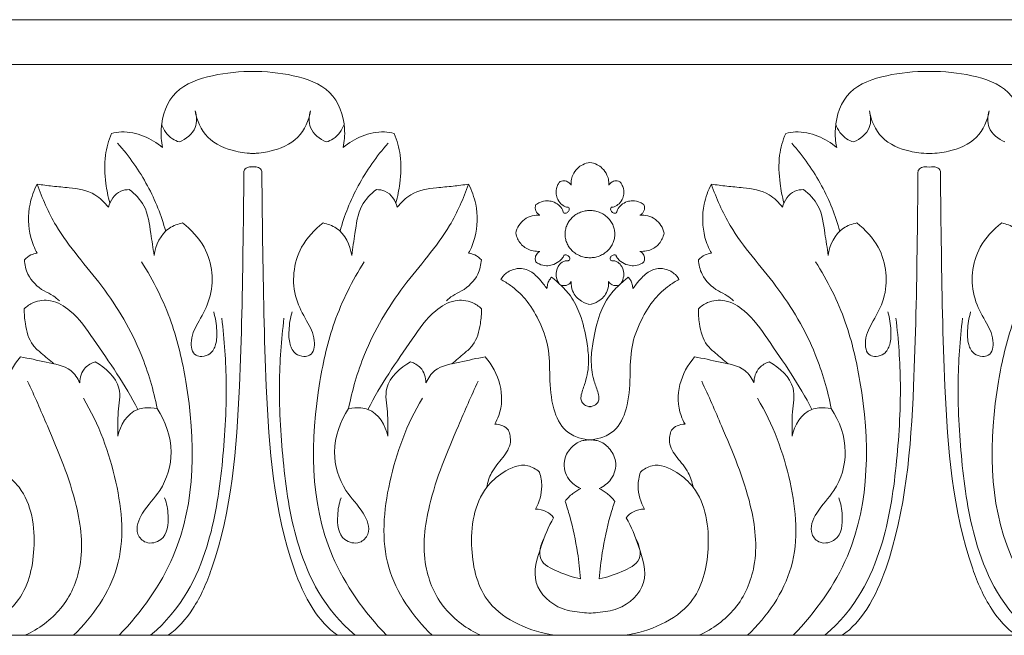
# Model space of a CAD drawing. Units: millimetres. Extents: x 0 to 1177, y 1 to 1017.
# Drawn here: x 415 to 623, y 323 to 453 of the extents above; entities that cross this region are included whole.
import ezdxf

# ---------------------------------------------------------------- set-up
doc = ezdxf.new("R2010")
doc.units = ezdxf.units.MM
doc.header["$MEASUREMENT"] = 0
doc.layers.get('0').update_dxf_attribs({"lineweight": 5})

msp = doc.modelspace()

# ---------------------------------------------------------------- linework, layer by layer
msp.add_line((36.41, 443.46), (750.85, 443.46))
msp.add_lwpolyline([(36.41, 322.91), (750.85, 322.91), (750.85, 452.91), (36.41, 452.91)], close=True)
for points, knots in [([(465.07, 442), (461.77, 442), (456.13, 441.43), (447.38, 438.5), (444.95, 431.25), (445.25, 427.2), (445.52, 425.91)], [0, 0, 0, 0, 3.111614, 6.237826, 9.42389, 10.938677, 10.938677, 10.938677, 10.938677]), ([(464.13, 442), (467.43, 442), (473.07, 441.43), (481.83, 438.5), (484.25, 431.25), (483.96, 427.2), (483.68, 425.91)], [0, 0, 0, 0, 3.111614, 6.237826, 9.42389, 10.938677, 10.938677, 10.938677, 10.938677]), ([(607.49, 442), (604.19, 442), (598.55, 441.43), (589.79, 438.5), (587.37, 431.25), (587.66, 427.2), (587.94, 425.91)], [0, 0, 0, 0, 3.111614, 6.237826, 9.42389, 10.938677, 10.938677, 10.938677, 10.938677]), ([(607.49, 442), (610.79, 442), (616.43, 441.43), (625.18, 438.5), (627.61, 431.25), (627.31, 427.2), (627.04, 425.91)], [0, 0, 0, 0, 3.111614, 6.237826, 9.42389, 10.938677, 10.938677, 10.938677, 10.938677]), ([(452.42, 433.65), (452.75, 432.53), (452.97, 429.63), (450.48, 427.72), (449.08, 427.09)], [0, 0, 0, 0, 1.339542, 3.039817, 3.039817, 3.039817, 3.039817]), ([(465.07, 424.68), (463.4, 424.69), (460, 425.14), (454.54, 427.45), (452.78, 431.65), (452.42, 433.65)], [0, 0, 0, 0, 1.315922, 3.7667, 6.110442, 6.110442, 6.110442, 6.110442]), ([(464.13, 424.68), (465.8, 424.69), (469.2, 425.14), (474.67, 427.45), (476.43, 431.65), (476.78, 433.65)], [0, 0, 0, 0, 1.315922, 3.7667, 6.110442, 6.110442, 6.110442, 6.110442]), ([(476.78, 433.65), (476.46, 432.53), (476.23, 429.63), (478.72, 427.72), (480.12, 427.09)], [0, 0, 0, 0, 1.339542, 3.039817, 3.039817, 3.039817, 3.039817]), ([(594.84, 433.65), (595.16, 432.53), (595.39, 429.63), (592.9, 427.72), (591.5, 427.09)], [0, 0, 0, 0, 1.339542, 3.039817, 3.039817, 3.039817, 3.039817]), ([(607.49, 424.68), (605.82, 424.69), (602.42, 425.14), (596.95, 427.45), (595.19, 431.65), (594.84, 433.65)], [0, 0, 0, 0, 1.315922, 3.7667, 6.110442, 6.110442, 6.110442, 6.110442]), ([(607.49, 424.68), (609.16, 424.69), (612.56, 425.14), (618.03, 427.45), (619.78, 431.65), (620.14, 433.65)], [0, 0, 0, 0, 1.315922, 3.7667, 6.110442, 6.110442, 6.110442, 6.110442]), ([(620.14, 433.65), (619.81, 432.53), (619.59, 429.63), (622.08, 427.72), (623.48, 427.09)], [0, 0, 0, 0, 1.339542, 3.039817, 3.039817, 3.039817, 3.039817]), ([(449.08, 427.09), (448.57, 427.25), (446.86, 427.99), (445.74, 429.62), (445.33, 430.8)], [0, 0, 0, 0, 0.591431, 2.029513, 2.029513, 2.029513, 2.029513]), ([(480.12, 427.09), (480.64, 427.25), (482.35, 427.99), (483.46, 429.62), (483.87, 430.8)], [0, 0, 0, 0, 0.591431, 2.029513, 2.029513, 2.029513, 2.029513]), ([(591.5, 427.09), (590.98, 427.25), (589.27, 427.99), (588.16, 429.62), (587.75, 430.8)], [0, 0, 0, 0, 0.591431, 2.029513, 2.029513, 2.029513, 2.029513]), ([(434.75, 428.9), (434.14, 427.42), (433.13, 423.92), (433.38, 418.9), (434, 415.58), (434.37, 414.23)], [0, 0, 0, 0, 1.841125, 4.125474, 5.732194, 5.732194, 5.732194, 5.732194]), ([(445.52, 425.91), (444.35, 426.92), (441.62, 428.56), (437.72, 429.44), (435.43, 429.07), (434.75, 428.9)], [0, 0, 0, 0, 1.729427, 3.480799, 4.245941, 4.245941, 4.245941, 4.245941]), ([(483.68, 425.91), (484.85, 426.92), (487.58, 428.56), (491.49, 429.44), (493.78, 429.07), (494.45, 428.9)], [0, 0, 0, 0, 1.729427, 3.480799, 4.245941, 4.245941, 4.245941, 4.245941]), ([(494.45, 428.9), (495.07, 427.42), (496.08, 423.92), (495.82, 418.9), (495.2, 415.58), (494.84, 414.23)], [0, 0, 0, 0, 1.841125, 4.125474, 5.732194, 5.732194, 5.732194, 5.732194]), ([(577.17, 428.9), (576.55, 427.42), (575.54, 423.92), (575.8, 418.9), (576.42, 415.58), (576.78, 414.23)], [0, 0, 0, 0, 1.841125, 4.125474, 5.732194, 5.732194, 5.732194, 5.732194]), ([(587.94, 425.91), (586.77, 426.92), (584.04, 428.56), (580.13, 429.44), (577.84, 429.07), (577.17, 428.9)], [0, 0, 0, 0, 1.729427, 3.480799, 4.245941, 4.245941, 4.245941, 4.245941]), ([(436.04, 426.81), (438.49, 424.06), (442.65, 418.17), (445.27, 411.55), (446.19, 408.25)], [0, 0, 0, 0, 4.152562, 8.093991, 8.093991, 8.093991, 8.093991]), ([(493.16, 426.81), (490.72, 424.06), (486.56, 418.17), (483.93, 411.55), (483.02, 408.25)], [0, 0, 0, 0, 4.152562, 8.093991, 8.093991, 8.093991, 8.093991]), ([(578.46, 426.81), (580.9, 424.06), (585.06, 418.17), (587.69, 411.55), (588.6, 408.25)], [0, 0, 0, 0, 4.152562, 8.093991, 8.093991, 8.093991, 8.093991]), ([(531.85, 417.95), (531.82, 418.27), (531.83, 419.01), (532.19, 420.27), (533.03, 421.49), (534.32, 422.4), (535.28, 422.69), (535.81, 422.77)], [0, 0, 0, 0, 0.365799, 0.845939, 1.497986, 1.997834, 2.58072, 2.58072, 2.58072, 2.58072]), ([(539.77, 417.95), (539.8, 418.27), (539.79, 419.01), (539.43, 420.27), (538.59, 421.49), (537.3, 422.4), (536.34, 422.69), (535.81, 422.77)], [0, 0, 0, 0, 0.365799, 0.845939, 1.497986, 1.997834, 2.58072, 2.58072, 2.58072, 2.58072]), ([(462.7, 420.51), (462.67, 415.7), (462.48, 400.71), (461.98, 372.66), (459.94, 346.14), (452.71, 328.92), (448.77, 324.35), (446.72, 322.91)], [0, 0, 0, 0, 5.545386, 17.305547, 32.420821, 36.016241, 38.811295, 38.811295, 38.811295, 38.811295]), ([(465.07, 421.77), (464.31, 421.84), (463.65, 421.85), (462.77, 421.37), (462.68, 420.76), (462.7, 420.51)], [0, 0, 0, 0, 0.3346999, 0.7003334, 0.9876022, 0.9876022, 0.9876022, 0.9876022]), ([(464.13, 421.77), (464.9, 421.84), (465.55, 421.85), (466.44, 421.37), (466.53, 420.76), (466.51, 420.51)], [0, 0, 0, 0, 0.3346999, 0.7003334, 0.9876022, 0.9876022, 0.9876022, 0.9876022]), ([(466.51, 420.51), (466.54, 415.7), (466.72, 400.71), (467.22, 372.66), (469.27, 346.14), (476.49, 328.92), (480.43, 324.35), (482.49, 322.91)], [0, 0, 0, 0, 5.545386, 17.305547, 32.420821, 36.016241, 38.811295, 38.811295, 38.811295, 38.811295]), ([(605.11, 420.51), (605.08, 415.7), (604.9, 400.71), (604.4, 372.66), (602.35, 346.14), (595.13, 328.92), (591.19, 324.35), (589.13, 322.91)], [0, 0, 0, 0, 5.545386, 17.305547, 32.420821, 36.016241, 38.811295, 38.811295, 38.811295, 38.811295]), ([(607.49, 421.77), (606.72, 421.84), (606.07, 421.85), (605.18, 421.37), (605.09, 420.76), (605.11, 420.51)], [0, 0, 0, 0, 0.3346999, 0.7003334, 0.9876022, 0.9876022, 0.9876022, 0.9876022]), ([(607.49, 421.77), (608.26, 421.84), (608.91, 421.85), (609.8, 421.37), (609.88, 420.76), (609.86, 420.51)], [0, 0, 0, 0, 0.3346999, 0.7003334, 0.9876022, 0.9876022, 0.9876022, 0.9876022]), ([(609.86, 420.51), (609.89, 415.7), (610.08, 400.71), (610.58, 372.66), (612.62, 346.14), (619.85, 328.92), (623.79, 324.35), (625.84, 322.91)], [0, 0, 0, 0, 5.545386, 17.305547, 32.420821, 36.016241, 38.811295, 38.811295, 38.811295, 38.811295]), ([(419.04, 418.19), (418.35, 416.85), (417.03, 413.19), (417.13, 407.98), (418.47, 404.66), (419.04, 403.59)], [0, 0, 0, 0, 1.723111, 4.416515, 5.798716, 5.798716, 5.798716, 5.798716]), ([(434.08, 413.29), (433.32, 414.32), (431, 416.64), (426.48, 417.42), (422.37, 417.7), (420.12, 418.03), (419.04, 418.19)], [0, 0, 0, 0, 1.454309, 3.527881, 4.806346, 6.005712, 6.005712, 6.005712, 6.005712]), ([(419.04, 418.19), (420.12, 415.19), (423.48, 407.29), (433.35, 396.81), (440.96, 383.86), (443.63, 374.69), (444.37, 370.8)], [0, 0, 0, 0, 3.669053, 9.713375, 16.047482, 20.61068, 20.61068, 20.61068, 20.61068]), ([(510.16, 418.19), (509.08, 415.19), (505.72, 407.29), (495.85, 396.81), (488.24, 383.86), (485.58, 374.69), (484.84, 370.8)], [0, 0, 0, 0, 3.669053, 9.713375, 16.047482, 20.61068, 20.61068, 20.61068, 20.61068]), ([(495.12, 413.29), (495.88, 414.32), (498.21, 416.64), (502.73, 417.42), (506.84, 417.7), (509.08, 418.03), (510.16, 418.19)], [0, 0, 0, 0, 1.454309, 3.527881, 4.806346, 6.005712, 6.005712, 6.005712, 6.005712]), ([(510.16, 418.19), (510.86, 416.85), (512.18, 413.19), (512.08, 407.98), (510.74, 404.66), (510.16, 403.59)], [0, 0, 0, 0, 1.723111, 4.416515, 5.798716, 5.798716, 5.798716, 5.798716]), ([(524.4, 413.86), (524.64, 414.04), (525.38, 414.48), (526.64, 414.77), (528.06, 414.51), (529.24, 413.89), (529.92, 413.01), (530.1, 412.41), (530.21, 412.11), (530.59, 411.96), (531.09, 412.19), (531.44, 412.64), (531.46, 413.08), (531.28, 413.31), (531, 413.32), (530.41, 413.45), (529.53, 414.06), (528.85, 415.13), (528.58, 416.35), (528.73, 417.41), (529.1, 418.2), (529.38, 418.59), (529.5, 418.74)], [0, 0, 0, 0, 0.344, 0.946232, 1.359849, 1.903694, 2.392134, 2.563311, 2.634792, 2.740853, 2.959332, 3.188875, 3.356502, 3.436783, 3.483821, 3.652693, 4.094521, 4.631697, 5.056168, 5.516835, 5.834461, 6.053281, 6.053281, 6.053281, 6.053281]), ([(529.5, 418.74), (529.69, 418.81), (530.21, 418.93), (531.04, 418.8), (531.6, 418.34), (531.8, 418.04), (531.85, 417.95)], [0, 0, 0, 0, 0.217799, 0.5797399, 0.8763336, 0.9907574, 0.9907574, 0.9907574, 0.9907574]), ([(542.12, 418.74), (541.93, 418.81), (541.41, 418.93), (540.58, 418.8), (540.02, 418.34), (539.82, 418.04), (539.77, 417.95)], [0, 0, 0, 0, 0.217799, 0.5797399, 0.8763336, 0.9907574, 0.9907574, 0.9907574, 0.9907574]), ([(547.22, 413.86), (546.98, 414.04), (546.24, 414.48), (544.98, 414.77), (543.56, 414.51), (542.38, 413.89), (541.7, 413.01), (541.52, 412.41), (541.41, 412.11), (541.03, 411.96), (540.53, 412.19), (540.18, 412.64), (540.16, 413.08), (540.34, 413.31), (540.62, 413.32), (541.21, 413.45), (542.09, 414.06), (542.77, 415.13), (543.04, 416.35), (542.89, 417.41), (542.52, 418.2), (542.24, 418.59), (542.12, 418.74)], [0, 0, 0, 0, 0.344, 0.946232, 1.359849, 1.903694, 2.392134, 2.563311, 2.634792, 2.740853, 2.959332, 3.188875, 3.356502, 3.436783, 3.483821, 3.652693, 4.094521, 4.631697, 5.056168, 5.516835, 5.834461, 6.053281, 6.053281, 6.053281, 6.053281]), ([(561.46, 418.19), (560.76, 416.85), (559.44, 413.19), (559.54, 407.98), (560.88, 404.66), (561.46, 403.59)], [0, 0, 0, 0, 1.723111, 4.416515, 5.798716, 5.798716, 5.798716, 5.798716]), ([(576.5, 413.29), (575.74, 414.32), (573.41, 416.64), (568.89, 417.42), (564.78, 417.7), (562.54, 418.03), (561.46, 418.19)], [0, 0, 0, 0, 1.454309, 3.527881, 4.806346, 6.005712, 6.005712, 6.005712, 6.005712]), ([(561.46, 418.19), (562.54, 415.19), (565.9, 407.29), (575.77, 396.81), (583.38, 383.86), (586.04, 374.69), (586.78, 370.8)], [0, 0, 0, 0, 3.669053, 9.713375, 16.047482, 20.61068, 20.61068, 20.61068, 20.61068]), ([(438.5, 417.04), (437.88, 417.03), (435.72, 416.73), (434.44, 414.66), (434.08, 413.29)], [0, 0, 0, 0, 0.66946, 2.293732, 2.293732, 2.293732, 2.293732]), ([(443.72, 403.15), (443.55, 404.7), (442.88, 408.17), (442.38, 413.4), (439.73, 416.1), (438.5, 417.04)], [0, 0, 0, 0, 1.799049, 4.108121, 5.837481, 5.837481, 5.837481, 5.837481]), ([(485.48, 403.15), (485.65, 404.7), (486.32, 408.17), (486.83, 413.4), (489.48, 416.1), (490.71, 417.04)], [0, 0, 0, 0, 1.799049, 4.108121, 5.837481, 5.837481, 5.837481, 5.837481]), ([(490.71, 417.04), (491.32, 417.03), (493.49, 416.73), (494.77, 414.66), (495.12, 413.29)], [0, 0, 0, 0, 0.66946, 2.293732, 2.293732, 2.293732, 2.293732]), ([(580.91, 417.04), (580.3, 417.03), (578.13, 416.73), (576.85, 414.66), (576.5, 413.29)], [0, 0, 0, 0, 0.66946, 2.293732, 2.293732, 2.293732, 2.293732]), ([(586.14, 403.15), (585.97, 404.7), (585.3, 408.17), (584.79, 413.4), (582.14, 416.1), (580.91, 417.04)], [0, 0, 0, 0, 1.799049, 4.108121, 5.837481, 5.837481, 5.837481, 5.837481]), ([(525.26, 411.6), (525.07, 411.71), (524.55, 412.09), (524.17, 412.96), (524.3, 413.62), (524.4, 413.86)], [0, 0, 0, 0, 0.2469222, 0.703577, 0.9964005, 0.9964005, 0.9964005, 0.9964005]), ([(546.36, 411.6), (546.55, 411.71), (547.07, 412.09), (547.45, 412.96), (547.32, 413.62), (547.22, 413.86)], [0, 0, 0, 0, 0.2469222, 0.703577, 0.9964005, 0.9964005, 0.9964005, 0.9964005]), ([(449.76, 409.98), (448.78, 409.78), (445.58, 408.65), (444.02, 405.3), (443.72, 403.15)], [0, 0, 0, 0, 1.102504, 3.606854, 3.606854, 3.606854, 3.606854]), ([(456.33, 391.19), (456.71, 389.92), (457.03, 387.62), (457, 384.56), (455.86, 382.28), (454.03, 381.72), (451.74, 382.02), (451.26, 385.87), (453.35, 389.43), (456.67, 395.61), (455.83, 404.04), (451.6, 408.59), (449.76, 409.98)], [0, 0, 0, 0, 1.523301, 2.650203, 3.533845, 4.184232, 4.637479, 5.878294, 7.595524, 9.541609, 13.758888, 16.332377, 16.332377, 16.332377, 16.332377]), ([(472.88, 391.19), (472.49, 389.92), (472.17, 387.62), (472.21, 384.56), (473.34, 382.28), (475.17, 381.72), (477.47, 382.02), (477.94, 385.87), (475.86, 389.43), (472.53, 395.61), (473.37, 404.04), (477.61, 408.59), (479.44, 409.98)], [0, 0, 0, 0, 1.523301, 2.650203, 3.533845, 4.184232, 4.637479, 5.878294, 7.595524, 9.541609, 13.758888, 16.332377, 16.332377, 16.332377, 16.332377]), ([(479.44, 409.98), (480.42, 409.78), (483.63, 408.65), (485.18, 405.3), (485.48, 403.15)], [0, 0, 0, 0, 1.102504, 3.606854, 3.606854, 3.606854, 3.606854]), ([(520.16, 407.81), (520.26, 408.4), (520.68, 409.51), (521.92, 410.83), (523.53, 411.57), (524.71, 411.65), (525.26, 411.6)], [0, 0, 0, 0, 0.681615, 1.330681, 1.988241, 2.594761, 2.594761, 2.594761, 2.594761]), ([(551.46, 407.81), (551.36, 408.4), (550.94, 409.51), (549.7, 410.83), (548.09, 411.57), (546.91, 411.65), (546.36, 411.6)], [0, 0, 0, 0, 0.681615, 1.330681, 1.988241, 2.594761, 2.594761, 2.594761, 2.594761]), ([(592.18, 409.98), (591.2, 409.78), (587.99, 408.65), (586.44, 405.3), (586.14, 403.15)], [0, 0, 0, 0, 1.102504, 3.606854, 3.606854, 3.606854, 3.606854]), ([(598.74, 391.19), (599.13, 389.92), (599.45, 387.62), (599.41, 384.56), (598.28, 382.28), (596.45, 381.72), (594.15, 382.02), (593.68, 385.87), (595.76, 389.43), (599.09, 395.61), (598.25, 404.04), (594.01, 408.59), (592.18, 409.98)], [0, 0, 0, 0, 1.523301, 2.650203, 3.533845, 4.184232, 4.637479, 5.878294, 7.595524, 9.541609, 13.758888, 16.332377, 16.332377, 16.332377, 16.332377]), ([(616.24, 391.19), (615.85, 389.92), (615.53, 387.62), (615.56, 384.56), (616.7, 382.28), (618.53, 381.72), (620.83, 382.02), (621.3, 385.87), (619.21, 389.43), (615.89, 395.61), (616.73, 404.04), (620.96, 408.59), (622.8, 409.98)], [0, 0, 0, 0, 1.523301, 2.650203, 3.533845, 4.184232, 4.637479, 5.878294, 7.595524, 9.541609, 13.758888, 16.332377, 16.332377, 16.332377, 16.332377]), ([(622.8, 409.98), (623.78, 409.78), (626.99, 408.65), (628.54, 405.3), (628.84, 403.15)], [0, 0, 0, 0, 1.102504, 3.606854, 3.606854, 3.606854, 3.606854]), ([(525.25, 403.99), (525.01, 403.98), (524.3, 403.99), (522.79, 404.24), (520.98, 405.51), (520.31, 407.03), (520.16, 407.81)], [0, 0, 0, 0, 0.264151, 0.766562, 1.666637, 2.588485, 2.588485, 2.588485, 2.588485]), ([(546.37, 403.99), (546.61, 403.98), (547.31, 403.99), (548.83, 404.24), (550.64, 405.51), (551.31, 407.03), (551.46, 407.81)], [0, 0, 0, 0, 0.264151, 0.766562, 1.666637, 2.588485, 2.588485, 2.588485, 2.588485]), ([(419.04, 403.59), (418.58, 403.54), (417.55, 403.27), (416.71, 402.63), (416.33, 402.21)], [0, 0, 0, 0, 0.507704, 1.142126, 1.142126, 1.142126, 1.142126]), ([(510.16, 403.59), (510.62, 403.54), (511.65, 403.27), (512.49, 402.63), (512.87, 402.21)], [0, 0, 0, 0, 0.507704, 1.142126, 1.142126, 1.142126, 1.142126]), ([(524.39, 401.76), (524.3, 401.99), (524.19, 402.57), (524.46, 403.44), (524.98, 403.85), (525.25, 403.99)], [0, 0, 0, 0, 0.2872196, 0.656655, 0.9925504, 0.9925504, 0.9925504, 0.9925504]), ([(547.23, 401.76), (547.32, 401.99), (547.43, 402.57), (547.16, 403.44), (546.64, 403.85), (546.37, 403.99)], [0, 0, 0, 0, 0.2872196, 0.656655, 0.9925504, 0.9925504, 0.9925504, 0.9925504]), ([(561.46, 403.59), (561, 403.54), (559.97, 403.27), (559.13, 402.63), (558.75, 402.21)], [0, 0, 0, 0, 0.507704, 1.142126, 1.142126, 1.142126, 1.142126]), ([(416.33, 402.21), (416.39, 401.17), (417, 398.52), (419.59, 395.94), (422.34, 394.77), (423.31, 393.93), (423.72, 393.53)], [0, 0, 0, 0, 1.201157, 3.052055, 3.837112, 4.478361, 4.478361, 4.478361, 4.478361]), ([(441.06, 401.81), (443.61, 397.78), (447.74, 389.56), (452.45, 368.79), (452.74, 343.97), (441.07, 327.84), (436.36, 322.91)], [0, 0, 0, 0, 5.421349, 10.367368, 24.586822, 32.255845, 32.255845, 32.255845, 32.255845]), ([(488.15, 401.81), (485.59, 397.78), (481.47, 389.56), (476.76, 368.79), (476.46, 343.97), (488.14, 327.84), (492.84, 322.91)], [0, 0, 0, 0, 5.421349, 10.367368, 24.586822, 32.255845, 32.255845, 32.255845, 32.255845]), ([(512.87, 402.21), (512.81, 401.17), (512.21, 398.52), (509.61, 395.94), (506.87, 394.77), (505.89, 393.93), (505.48, 393.53)], [0, 0, 0, 0, 1.201157, 3.052055, 3.837112, 4.478361, 4.478361, 4.478361, 4.478361]), ([(529.23, 397.24), (528.94, 397.71), (528.5, 398.89), (528.81, 400.6), (529.73, 401.63), (530.55, 402.01), (531.06, 401.97), (531.56, 402.08), (531.64, 402.67), (531.2, 403.08), (530.75, 403.32), (530.33, 403.23), (530.24, 402.91), (529.92, 402.43), (529.16, 401.68), (527.97, 401.08), (526.49, 400.87), (525.28, 401.17), (524.6, 401.59), (524.39, 401.76)], [0, 0, 0, 0, 0.622694, 1.402524, 1.879785, 2.130522, 2.363613, 2.44412, 2.656406, 2.869645, 3.099521, 3.193115, 3.285621, 3.44944, 3.863581, 4.457181, 4.89733, 5.475433, 5.776409, 5.776409, 5.776409, 5.776409]), ([(542.39, 397.24), (542.68, 397.71), (543.12, 398.89), (542.81, 400.6), (541.89, 401.63), (541.07, 402.01), (540.56, 401.97), (540.06, 402.08), (539.98, 402.67), (540.42, 403.08), (540.87, 403.32), (541.29, 403.23), (541.38, 402.91), (541.7, 402.43), (542.46, 401.68), (543.65, 401.08), (545.13, 400.87), (546.34, 401.17), (547.02, 401.59), (547.23, 401.76)], [0, 0, 0, 0, 0.622694, 1.402524, 1.879785, 2.130522, 2.363613, 2.44412, 2.656406, 2.869645, 3.099521, 3.193115, 3.285621, 3.44944, 3.863581, 4.457181, 4.89733, 5.475433, 5.776409, 5.776409, 5.776409, 5.776409]), ([(558.75, 402.21), (558.81, 401.17), (559.41, 398.52), (562.01, 395.94), (564.75, 394.77), (565.73, 393.93), (566.14, 393.53)], [0, 0, 0, 0, 1.201157, 3.052055, 3.837112, 4.478361, 4.478361, 4.478361, 4.478361]), ([(583.47, 401.81), (586.03, 397.78), (590.15, 389.56), (594.86, 368.79), (595.16, 343.97), (583.48, 327.84), (578.78, 322.91)], [0, 0, 0, 0, 5.421349, 10.367368, 24.586822, 32.255845, 32.255845, 32.255845, 32.255845]), ([(631.51, 401.81), (628.95, 397.78), (624.83, 389.56), (620.12, 368.79), (619.82, 343.97), (631.5, 327.84), (636.2, 322.91)], [0, 0, 0, 0, 5.421349, 10.367368, 24.586822, 32.255845, 32.255845, 32.255845, 32.255845]), ([(517, 398.05), (517.15, 398.33), (517.78, 399.26), (519.33, 400.23), (521.67, 400.52), (523.57, 399.69), (524.96, 398.35), (525.89, 397.22), (526.51, 396.45), (526.74, 396.14)], [0, 0, 0, 0, 0.372489, 1.260419, 1.927682, 2.885205, 3.413897, 4.093752, 4.534563, 4.534563, 4.534563, 4.534563]), ([(554.62, 398.05), (554.47, 398.33), (553.84, 399.26), (552.29, 400.23), (549.95, 400.52), (548.05, 399.69), (546.66, 398.35), (545.73, 397.22), (545.11, 396.45), (544.88, 396.14)], [0, 0, 0, 0, 0.372489, 1.260419, 1.927682, 2.885205, 3.413897, 4.093752, 4.534563, 4.534563, 4.534563, 4.534563]), ([(536.05, 364.14), (535.18, 364.19), (533.29, 364.55), (529.86, 366.3), (527.67, 371.26), (527.26, 377.34), (527.31, 383.78), (525.2, 389.33), (522.55, 393.79), (519.58, 396.52), (517.69, 397.68), (517, 398.05)], [0, 0, 0, 0, 0.954142, 2.092516, 4.103324, 6.75337, 9.175756, 11.457425, 13.466942, 15.045123, 15.920839, 15.920839, 15.920839, 15.920839]), ([(526.74, 396.14), (526.75, 396.43), (526.85, 397.04), (527.14, 397.88), (527.53, 398.33), (527.72, 398.52)], [0, 0, 0, 0, 0.341148, 0.705339, 1.004777, 1.004777, 1.004777, 1.004777]), ([(527.72, 398.52), (528.31, 398.06), (529.72, 396.84), (532.05, 394.42), (534.08, 390.26), (535.06, 385.66), (535.71, 380.99), (535.26, 377.37), (534.28, 374.78), (533.83, 373.22), (534.02, 372.1), (534.8, 371.41), (535.56, 371.19), (535.96, 371.19), (536.05, 371.19)], [0, 0, 0, 0, 0.829055, 2.093424, 3.752267, 6.03853, 7.49387, 9.173765, 10.17255, 10.684592, 11.014588, 11.42954, 11.767378, 11.864175, 11.864175, 11.864175, 11.864175]), ([(531.87, 397.61), (531.68, 397.32), (531.07, 396.7), (530.13, 396.71), (529.67, 396.83)], [0, 0, 0, 0, 0.3896389, 0.9100579, 0.9100579, 0.9100579, 0.9100579]), ([(536.05, 392.76), (535.35, 392.86), (533.69, 393.4), (532.03, 395.29), (531.82, 396.94), (531.87, 397.61)], [0, 0, 0, 0, 0.772951, 1.860199, 2.628284, 2.628284, 2.628284, 2.628284]), ([(543.9, 398.52), (543.31, 398.06), (541.9, 396.84), (539.57, 394.42), (537.54, 390.26), (536.56, 385.66), (535.91, 380.99), (536.36, 377.37), (537.34, 374.78), (537.79, 373.22), (537.6, 372.1), (536.82, 371.41), (536.06, 371.19), (535.66, 371.19), (535.57, 371.19)], [0, 0, 0, 0, 0.829055, 2.093424, 3.752267, 6.03853, 7.49387, 9.173765, 10.17255, 10.684592, 11.014588, 11.42954, 11.767378, 11.864175, 11.864175, 11.864175, 11.864175]), ([(535.57, 364.14), (536.44, 364.19), (538.33, 364.55), (541.76, 366.3), (543.95, 371.26), (544.36, 377.34), (544.31, 383.78), (546.42, 389.33), (549.07, 393.79), (552.04, 396.52), (553.93, 397.68), (554.62, 398.05)], [0, 0, 0, 0, 0.954142, 2.092516, 4.103324, 6.75337, 9.175756, 11.457425, 13.466942, 15.045123, 15.920839, 15.920839, 15.920839, 15.920839]), ([(535.57, 392.76), (536.27, 392.86), (537.93, 393.4), (539.59, 395.29), (539.8, 396.94), (539.75, 397.61)], [0, 0, 0, 0, 0.772951, 1.860199, 2.628284, 2.628284, 2.628284, 2.628284]), ([(539.75, 397.61), (539.94, 397.32), (540.55, 396.7), (541.49, 396.71), (541.95, 396.83)], [0, 0, 0, 0, 0.3896389, 0.9100579, 0.9100579, 0.9100579, 0.9100579]), ([(544.88, 396.14), (544.87, 396.43), (544.77, 397.04), (544.48, 397.88), (544.09, 398.33), (543.9, 398.52)], [0, 0, 0, 0, 0.341148, 0.705339, 1.004777, 1.004777, 1.004777, 1.004777]), ([(416.32, 391.85), (416.87, 392.4), (418.53, 393.59), (422.34, 393.91), (427.17, 390.99), (432.8, 382.73), (437.65, 375.8), (440.28, 370.61)], [0, 0, 0, 0, 0.87648, 2.205291, 3.898335, 6.839932, 13.486671, 13.486671, 13.486671, 13.486671]), ([(512.88, 391.85), (512.33, 392.4), (510.68, 393.59), (506.86, 393.91), (502.04, 390.99), (496.4, 382.73), (491.55, 375.8), (488.92, 370.61)], [0, 0, 0, 0, 0.87648, 2.205291, 3.898335, 6.839932, 13.486671, 13.486671, 13.486671, 13.486671]), ([(558.74, 391.85), (559.29, 392.4), (560.94, 393.59), (564.76, 393.91), (569.58, 390.99), (575.22, 382.73), (580.07, 375.8), (582.7, 370.61)], [0, 0, 0, 0, 0.87648, 2.205291, 3.898335, 6.839932, 13.486671, 13.486671, 13.486671, 13.486671]), ([(416.32, 391.85), (416.28, 390.8), (416.52, 388.19), (417.39, 384.64), (420.18, 382.25), (421.66, 380.96), (422.59, 380.26)], [0, 0, 0, 0, 1.210406, 3.047531, 3.962171, 5.259314, 5.259314, 5.259314, 5.259314]), ([(512.88, 391.85), (512.92, 390.8), (512.68, 388.19), (511.82, 384.64), (509.02, 382.25), (507.55, 380.96), (506.62, 380.26)], [0, 0, 0, 0, 1.210406, 3.047531, 3.962171, 5.259314, 5.259314, 5.259314, 5.259314]), ([(558.74, 391.85), (558.7, 390.8), (558.94, 388.19), (559.8, 384.64), (562.6, 382.25), (564.07, 380.96), (565, 380.26)], [0, 0, 0, 0, 1.210406, 3.047531, 3.962171, 5.259314, 5.259314, 5.259314, 5.259314]), ([(458.03, 389.88), (458.59, 385.29), (459.34, 374.81), (458.25, 358.07), (455.71, 341.1), (449.64, 328.58), (443.01, 322.91)], [0, 0, 0, 0, 5.334889, 12.092701, 19.305933, 27.372752, 27.372752, 27.372752, 27.372752]), ([(471.17, 389.88), (470.61, 385.29), (469.86, 374.81), (470.96, 358.07), (473.5, 341.1), (479.57, 328.58), (486.19, 322.91)], [0, 0, 0, 0, 5.334889, 12.092701, 19.305933, 27.372752, 27.372752, 27.372752, 27.372752]), ([(600.45, 389.88), (601.01, 385.29), (601.76, 374.81), (600.66, 358.07), (598.12, 341.1), (592.05, 328.58), (585.43, 322.91)], [0, 0, 0, 0, 5.334889, 12.092701, 19.305933, 27.372752, 27.372752, 27.372752, 27.372752]), ([(614.53, 389.88), (613.97, 385.29), (613.22, 374.81), (614.31, 358.07), (616.86, 341.1), (622.93, 328.58), (629.55, 322.91)], [0, 0, 0, 0, 5.334889, 12.092701, 19.305933, 27.372752, 27.372752, 27.372752, 27.372752]), ([(415.49, 381.69), (414.04, 380.01), (411.85, 376), (411.91, 370.68), (413.16, 368.08), (413.5, 367.51)], [0, 0, 0, 0, 2.507136, 5.033118, 5.786411, 5.786411, 5.786411, 5.786411]), ([(428.03, 376.23), (427.59, 377.2), (425.92, 379.76), (420.79, 380.51), (417.32, 381.44), (415.49, 381.69)], [0, 0, 0, 0, 1.219384, 3.243369, 5.26228, 5.26228, 5.26228, 5.26228]), ([(501.17, 376.23), (501.61, 377.2), (503.28, 379.76), (508.41, 380.51), (511.89, 381.44), (513.71, 381.69)], [0, 0, 0, 0, 1.219384, 3.243369, 5.26228, 5.26228, 5.26228, 5.26228]), ([(513.71, 381.69), (515.16, 380.01), (517.35, 376), (517.3, 370.68), (516.04, 368.08), (515.71, 367.51)], [0, 0, 0, 0, 2.507136, 5.033118, 5.786411, 5.786411, 5.786411, 5.786411]), ([(557.91, 381.69), (556.46, 380.01), (554.27, 376), (554.32, 370.68), (555.58, 368.08), (555.91, 367.51)], [0, 0, 0, 0, 2.507136, 5.033118, 5.786411, 5.786411, 5.786411, 5.786411]), ([(570.45, 376.23), (570.01, 377.2), (568.34, 379.76), (563.21, 380.51), (559.73, 381.44), (557.91, 381.69)], [0, 0, 0, 0, 1.219384, 3.243369, 5.26228, 5.26228, 5.26228, 5.26228]), ([(431.27, 380.64), (430.5, 380.39), (428.66, 379.4), (428.06, 377.35), (428.03, 376.23)], [0, 0, 0, 0, 0.887668, 2.185538, 2.185538, 2.185538, 2.185538]), ([(436.09, 364.97), (436.12, 366.67), (435.95, 370.01), (437.24, 376.04), (433.49, 379.41), (431.27, 380.64)], [0, 0, 0, 0, 1.965841, 3.899869, 6.710814, 6.710814, 6.710814, 6.710814]), ([(493.11, 364.97), (493.08, 366.67), (493.25, 370.01), (491.96, 376.04), (495.72, 379.41), (497.94, 380.64)], [0, 0, 0, 0, 1.965841, 3.899869, 6.710814, 6.710814, 6.710814, 6.710814]), ([(497.94, 380.64), (498.7, 380.39), (500.54, 379.4), (501.15, 377.35), (501.17, 376.23)], [0, 0, 0, 0, 0.887668, 2.185538, 2.185538, 2.185538, 2.185538]), ([(573.68, 380.64), (572.92, 380.39), (571.08, 379.4), (570.47, 377.35), (570.45, 376.23)], [0, 0, 0, 0, 0.887668, 2.185538, 2.185538, 2.185538, 2.185538]), ([(578.51, 364.97), (578.54, 366.67), (578.37, 370.01), (579.66, 376.04), (575.9, 379.41), (573.68, 380.64)], [0, 0, 0, 0, 1.965841, 3.899869, 6.710814, 6.710814, 6.710814, 6.710814]), ([(417.01, 376.57), (418.48, 373.46), (422.19, 364.82), (427.56, 352.18), (429.22, 338.45), (424.85, 328.2), (419.34, 324.25), (416.46, 322.91)], [0, 0, 0, 0, 3.933813, 10.762521, 15.717414, 19.452474, 22.963837, 22.963837, 22.963837, 22.963837]), ([(512.2, 376.57), (510.72, 373.46), (507.01, 364.82), (501.64, 352.18), (499.98, 338.45), (504.35, 328.2), (509.87, 324.25), (512.75, 322.91)], [0, 0, 0, 0, 3.933813, 10.762521, 15.717414, 19.452474, 22.963837, 22.963837, 22.963837, 22.963837]), ([(559.42, 376.57), (560.9, 373.46), (564.61, 364.82), (569.98, 352.18), (571.64, 338.45), (567.27, 328.2), (561.75, 324.25), (558.87, 322.91)], [0, 0, 0, 0, 3.933813, 10.762521, 15.717414, 19.452474, 22.963837, 22.963837, 22.963837, 22.963837]), ([(428.79, 372.98), (432.08, 367.51), (436.4, 355.84), (438.06, 337.23), (430.86, 326.91), (426.71, 322.91)], [0, 0, 0, 0, 7.270364, 14.172711, 20.644084, 20.644084, 20.644084, 20.644084]), ([(500.42, 372.98), (497.13, 367.51), (492.81, 355.84), (491.14, 337.23), (498.34, 326.91), (502.49, 322.91)], [0, 0, 0, 0, 7.270364, 14.172711, 20.644084, 20.644084, 20.644084, 20.644084]), ([(571.2, 372.98), (574.49, 367.51), (578.81, 355.84), (580.48, 337.23), (573.28, 326.91), (569.13, 322.91)], [0, 0, 0, 0, 7.270364, 14.172711, 20.644084, 20.644084, 20.644084, 20.644084]), ([(444.37, 370.8), (443.52, 370.98), (442.12, 371.05), (438.35, 370.31), (436.55, 367.23), (436.09, 364.97)], [0, 0, 0, 0, 0.949247, 1.508773, 4.161099, 4.161099, 4.161099, 4.161099]), ([(445.96, 351.92), (446.43, 350.74), (446.89, 347.86), (446.56, 343.03), (442.04, 341.95), (439.42, 344.86), (441.35, 349.45), (445.87, 353.81), (448.34, 362.06), (446.15, 368.08), (444.37, 370.8)], [0, 0, 0, 0, 1.443291, 3.482088, 4.644271, 5.559523, 7.294731, 9.568342, 12.805217, 16.504198, 16.504198, 16.504198, 16.504198]), ([(483.24, 351.92), (482.78, 350.74), (482.32, 347.86), (482.65, 343.03), (487.16, 341.95), (489.79, 344.86), (487.85, 349.45), (483.34, 353.81), (480.86, 362.06), (483.05, 368.08), (484.84, 370.8)], [0, 0, 0, 0, 1.443291, 3.482088, 4.644271, 5.559523, 7.294731, 9.568342, 12.805217, 16.504198, 16.504198, 16.504198, 16.504198]), ([(484.84, 370.8), (485.68, 370.98), (487.08, 371.05), (490.86, 370.31), (492.66, 367.23), (493.11, 364.97)], [0, 0, 0, 0, 0.949247, 1.508773, 4.161099, 4.161099, 4.161099, 4.161099]), ([(586.78, 370.8), (585.94, 370.98), (584.54, 371.05), (580.76, 370.31), (578.96, 367.23), (578.51, 364.97)], [0, 0, 0, 0, 0.949247, 1.508773, 4.161099, 4.161099, 4.161099, 4.161099]), ([(588.38, 351.92), (588.84, 350.74), (589.3, 347.86), (588.97, 343.03), (584.46, 341.95), (581.83, 344.86), (583.77, 349.45), (588.28, 353.81), (590.76, 362.06), (588.57, 368.08), (586.78, 370.8)], [0, 0, 0, 0, 1.443291, 3.482088, 4.644271, 5.559523, 7.294731, 9.568342, 12.805217, 16.504198, 16.504198, 16.504198, 16.504198]), ([(518.58, 366.26), (518.9, 365.46), (519.37, 363.31), (517.4, 360.28), (514.91, 357.59), (514.21, 355.23), (514.01, 354.17)], [0, 0, 0, 0, 0.990734, 2.372305, 3.881144, 5.121766, 5.121766, 5.121766, 5.121766]), ([(515.71, 367.51), (516.28, 367.51), (517.39, 367.31), (518.25, 366.63), (518.58, 366.26)], [0, 0, 0, 0, 0.633332, 1.183156, 1.183156, 1.183156, 1.183156]), ([(553.04, 366.26), (552.72, 365.46), (552.25, 363.31), (554.22, 360.28), (556.71, 357.59), (557.41, 355.23), (557.61, 354.17)], [0, 0, 0, 0, 0.990734, 2.372305, 3.881144, 5.121766, 5.121766, 5.121766, 5.121766]), ([(555.91, 367.51), (555.34, 367.51), (554.23, 367.31), (553.37, 366.63), (553.04, 366.26)], [0, 0, 0, 0, 0.633332, 1.183156, 1.183156, 1.183156, 1.183156]), ([(533.89, 353.91), (532.91, 354.35), (530.85, 355.83), (529.94, 359.47), (531.49, 362.47), (533.46, 363.9), (535.04, 364.17), (535.72, 364.17), (536.05, 364.14)], [0, 0, 0, 0, 1.188965, 2.689867, 3.878065, 4.880722, 5.262879, 5.61958, 5.61958, 5.61958, 5.61958]), ([(537.73, 353.91), (538.71, 354.35), (540.77, 355.83), (541.68, 359.47), (540.13, 362.47), (538.16, 363.9), (536.58, 364.17), (535.9, 364.17), (535.57, 364.14)], [0, 0, 0, 0, 1.188965, 2.689867, 3.878065, 4.880722, 5.262879, 5.61958, 5.61958, 5.61958, 5.61958]), ([(404.07, 357.39), (404.76, 357.99), (407.26, 359.54), (411.83, 357.59), (417.66, 352.29), (419.22, 341.59), (415.9, 327.83), (405.94, 323.71), (400.79, 322.91)], [0, 0, 0, 0, 1.030989, 3.014895, 4.757521, 9.890609, 14.445841, 20.161814, 20.161814, 20.161814, 20.161814]), ([(525.13, 357.39), (524.44, 357.99), (521.95, 359.54), (517.38, 357.59), (511.55, 352.29), (509.98, 341.59), (513.3, 327.83), (523.26, 323.71), (528.41, 322.91)], [0, 0, 0, 0, 1.030989, 3.014895, 4.757521, 9.890609, 14.445841, 20.161814, 20.161814, 20.161814, 20.161814]), ([(546.49, 357.39), (547.18, 357.99), (549.67, 359.54), (554.24, 357.59), (560.07, 352.29), (561.64, 341.59), (558.32, 327.83), (548.36, 323.71), (543.21, 322.91)], [0, 0, 0, 0, 1.030989, 3.014895, 4.757521, 9.890609, 14.445841, 20.161814, 20.161814, 20.161814, 20.161814]), ([(525.13, 357.39), (525.45, 356.42), (525.93, 353.74), (525.12, 351.03), (524.3, 349.56)], [0, 0, 0, 0, 1.163855, 3.087525, 3.087525, 3.087525, 3.087525]), ([(546.49, 357.39), (546.17, 356.42), (545.69, 353.74), (546.5, 351.03), (547.32, 349.56)], [0, 0, 0, 0, 1.163855, 3.087525, 3.087525, 3.087525, 3.087525]), ([(530.57, 351.19), (531.03, 351.81), (532.03, 352.86), (533.29, 353.62), (533.89, 353.91)], [0, 0, 0, 0, 0.872499, 1.612415, 1.612415, 1.612415, 1.612415]), ([(541.05, 351.19), (540.59, 351.81), (539.59, 352.86), (538.33, 353.62), (537.73, 353.91)], [0, 0, 0, 0, 0.872499, 1.612415, 1.612415, 1.612415, 1.612415]), ([(524.3, 349.56), (525.09, 349.54), (526.59, 349.23), (527.72, 348.26), (528.13, 347.75)], [0, 0, 0, 0, 0.865504, 1.603023, 1.603023, 1.603023, 1.603023]), ([(533.83, 334.85), (533.69, 336.69), (533.17, 341.14), (532.03, 346.61), (530.92, 350.16), (530.57, 351.19)], [0, 0, 0, 0, 2.129058, 5.16188, 6.410016, 6.410016, 6.410016, 6.410016]), ([(537.79, 334.85), (537.93, 336.69), (538.45, 341.14), (539.59, 346.61), (540.7, 350.16), (541.05, 351.19)], [0, 0, 0, 0, 2.129058, 5.16188, 6.410016, 6.410016, 6.410016, 6.410016]), ([(547.32, 349.56), (546.53, 349.54), (545.03, 349.23), (543.9, 348.26), (543.49, 347.75)], [0, 0, 0, 0, 0.865504, 1.603023, 1.603023, 1.603023, 1.603023]), ([(528.13, 347.75), (527.02, 345.85), (525.38, 341.46), (522.89, 333.83), (528.68, 328.33), (533.38, 327.81), (535.42, 327.61), (536.05, 327.58)], [0, 0, 0, 0, 2.513047, 5.490974, 8.406344, 9.962825, 10.65112, 10.65112, 10.65112, 10.65112]), ([(543.49, 347.75), (544.6, 345.85), (546.24, 341.46), (548.73, 333.83), (542.94, 328.33), (538.24, 327.81), (536.2, 327.61), (535.57, 327.58)], [0, 0, 0, 0, 2.513047, 5.490974, 8.406344, 9.962825, 10.65112, 10.65112, 10.65112, 10.65112]), ([(526.15, 343.46), (525.41, 342.14), (524.34, 338.55), (529.35, 336.19), (532.19, 335.11), (533.83, 334.85)], [0, 0, 0, 0, 1.722226, 3.405013, 5.22914, 5.22914, 5.22914, 5.22914]), ([(545.47, 343.46), (546.21, 342.14), (547.28, 338.55), (542.27, 336.19), (539.43, 335.11), (537.79, 334.85)], [0, 0, 0, 0, 1.722226, 3.405013, 5.22914, 5.22914, 5.22914, 5.22914])]:
    msp.add_open_spline(points, degree=3, knots=knots)
for points in [[(535.81, 412.61), (530.56, 412.61), (530.56, 407.62), (530.56, 402.64), (535.81, 402.64)], [(535.81, 402.64), (541.06, 402.64), (541.06, 407.62), (541.06, 412.61), (535.81, 412.61)]]:
    msp.add_rational_spline(points, [1, 0.707106781187, 1, 0.707106781187, 1], degree=2, knots=[0, 0, 0, 7.832263, 7.832263, 15.664526, 15.664526, 15.664526])

doc.saveas('drawing.dxf')
